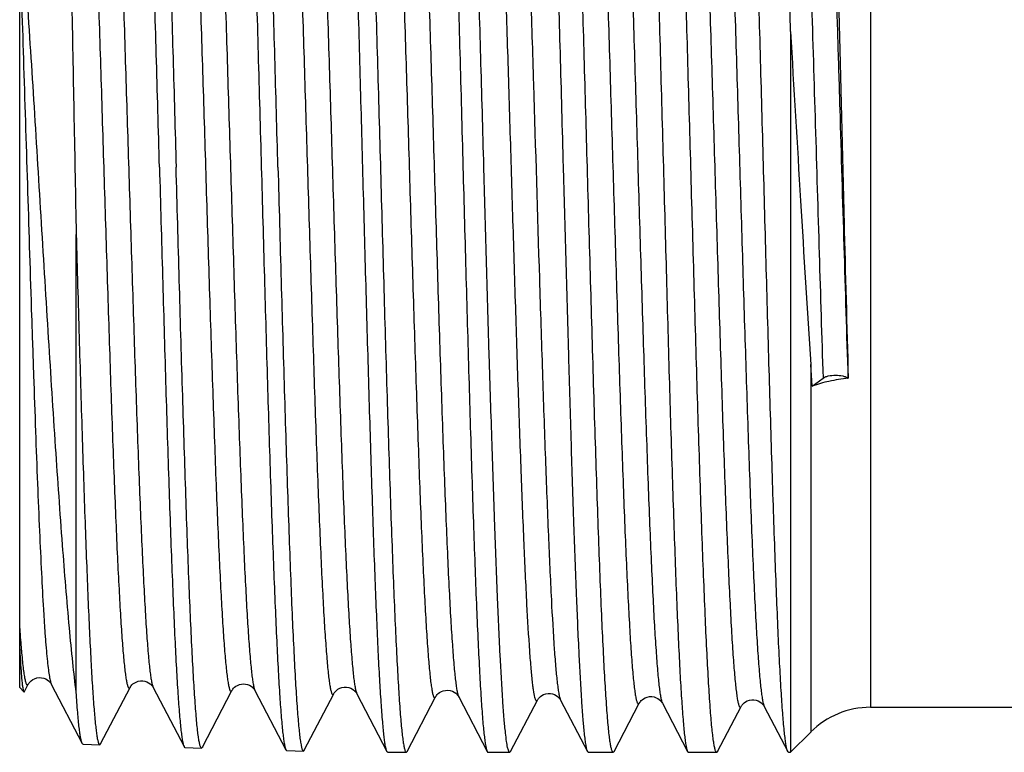
# Model space of a CAD drawing. Units: millimetres. Extents: x 0 to 420, y 0 to 297.
# Drawn here: x 124 to 141, y 146 to 160 of the extents above; entities that cross this region are included whole.
import ezdxf

# ---------------------------------------------------------------- set-up
doc = ezdxf.new("R2010")
doc.units = ezdxf.units.MM
doc.header["$LTSCALE"] = 23.1
doc.layers.get('0').update_dxf_attribs({"linetype": 'CONTINUOUS'})

msp = doc.modelspace()

# ---------------------------------------------------------------- linework, layer by layer
at = {"color": 9, "linetype": 'Continuous'}
for p, q in [((138.898, 166.492), (138.898, 147.292)), ((137.837, 153.387), (137.837, 146.852)), ((123.805, 148.321), (123.807, 148.303))]:
    msp.add_line(p, q, dxfattribs=at)
at = {"color": 7, "linetype": 'Continuous'}
for p, q in [((123.777, 147.642), (123.777, 166.141)), ((137.477, 159.304), (137.477, 146.492)), ((124.781, 147.557), (124.781, 155.695)), ((137.863, 152.999), (137.837, 153.387)), ((137.863, 152.999), (138.055, 153.143)), ((138.498, 153.143), (138.503, 153.14)), ((123.777, 147.642), (123.851, 147.567)), ((123.862, 147.573), (123.93, 147.702)), ((124.339, 147.702), (124.888, 146.649)), ((125.215, 146.64), (125.74, 147.646)), ((126.149, 147.646), (126.698, 146.592)), ((127.025, 146.583), (127.55, 147.59)), ((127.959, 147.59), (128.508, 146.536)), ((128.835, 146.527), (129.36, 147.533)), ((129.769, 147.533), (130.305, 146.506)), ((130.664, 146.507), (131.17, 147.477)), ((131.579, 147.477), (132.086, 146.506)), ((132.503, 146.507), (132.98, 147.421)), ((133.389, 147.421), (133.866, 146.506)), ((134.342, 146.507), (134.789, 147.364)), ((135.2, 147.364), (135.647, 146.506)), ((136.182, 146.507), (136.599, 147.308)), ((137.01, 147.308), (137.428, 146.506)), ((138.898, 147.292), (144.997, 147.292)), ((137.477, 146.492), (137.837, 146.852)), ((124.904, 146.634), (125.199, 146.625)), ((125.199, 146.625), (125.215, 146.64)), ((126.714, 146.578), (127.009, 146.568)), ((128.524, 146.521), (128.819, 146.512)), ((130.32, 146.492), (130.648, 146.492)), ((132.101, 146.492), (132.487, 146.492)), ((132.503, 146.507), (132.487, 146.492)), ((133.866, 146.506), (133.881, 146.492)), ((133.881, 146.492), (134.327, 146.492)), ((135.662, 146.492), (136.166, 146.492)), ((137.443, 146.492), (137.477, 146.492))]:
    msp.add_line(p, q, dxfattribs=at)
for points in [[(123.93, 147.702), (123.933, 147.708), (123.939, 147.717), (123.947, 147.729), (123.961, 147.744), (123.981, 147.763), (124.008, 147.783), (124.04, 147.8), (124.079, 147.813), (124.122, 147.82), (124.164, 147.818), (124.203, 147.81), (124.239, 147.795), (124.268, 147.778), (124.29, 147.761), (124.307, 147.745), (124.32, 147.731), (124.329, 147.719), (124.335, 147.71), (124.339, 147.702)], [(125.74, 147.646), (125.744, 147.652), (125.749, 147.661), (125.758, 147.673), (125.771, 147.689), (125.789, 147.706), (125.813, 147.723), (125.844, 147.741), (125.882, 147.755), (125.922, 147.763), (125.963, 147.763), (126.003, 147.756), (126.039, 147.744), (126.069, 147.728), (126.094, 147.711), (126.113, 147.694), (126.126, 147.679), (126.136, 147.668), (126.142, 147.658), (126.147, 147.65), (126.149, 147.646)], [(127.55, 147.59), (127.552, 147.594), (127.558, 147.603), (127.566, 147.615), (127.579, 147.63), (127.597, 147.647), (127.619, 147.665), (127.647, 147.681), (127.681, 147.696), (127.717, 147.705), (127.754, 147.708), (127.792, 147.705), (127.827, 147.696), (127.86, 147.683), (127.889, 147.665), (127.912, 147.648), (127.929, 147.632), (127.941, 147.618), (127.95, 147.605), (127.956, 147.596), (127.959, 147.59)], [(129.36, 147.533), (129.362, 147.538), (129.368, 147.547), (129.377, 147.56), (129.39, 147.575), (129.407, 147.592), (129.433, 147.611), (129.465, 147.629), (129.501, 147.642), (129.541, 147.65), (129.584, 147.651), (129.624, 147.644), (129.66, 147.631), (129.693, 147.613), (129.718, 147.595), (129.736, 147.578), (129.749, 147.564), (129.758, 147.552), (129.764, 147.542), (129.768, 147.535), (129.769, 147.533)], [(131.17, 147.477), (131.172, 147.481), (131.178, 147.49), (131.186, 147.503), (131.198, 147.517), (131.215, 147.534), (131.24, 147.553), (131.271, 147.571), (131.306, 147.585), (131.346, 147.593), (131.389, 147.595), (131.43, 147.588), (131.467, 147.576), (131.5, 147.559), (131.526, 147.54), (131.545, 147.523), (131.558, 147.509), (131.568, 147.496), (131.574, 147.486), (131.578, 147.479), (131.579, 147.477)], [(132.98, 147.421), (132.984, 147.428), (132.99, 147.437), (132.999, 147.45), (133.013, 147.466), (133.032, 147.483), (133.057, 147.501), (133.089, 147.518), (133.128, 147.532), (133.168, 147.538), (133.209, 147.538), (133.248, 147.53), (133.283, 147.517), (133.312, 147.501), (133.337, 147.483), (133.355, 147.467), (133.368, 147.453), (133.377, 147.441), (133.383, 147.432), (133.387, 147.424), (133.39, 147.421)], [(134.789, 147.364), (134.791, 147.367), (134.796, 147.375), (134.802, 147.385), (134.812, 147.397), (134.825, 147.412), (134.843, 147.427), (134.865, 147.444), (134.896, 147.46), (134.932, 147.474), (134.971, 147.482), (135.012, 147.482), (135.053, 147.475), (135.09, 147.462), (135.12, 147.446), (135.145, 147.428), (135.164, 147.411), (135.177, 147.397), (135.186, 147.386), (135.192, 147.377), (135.197, 147.369), (135.2, 147.364)], [(136.599, 147.308), (136.604, 147.315), (136.609, 147.325), (136.619, 147.337), (136.633, 147.353), (136.652, 147.371), (136.677, 147.388), (136.709, 147.406), (136.747, 147.419), (136.788, 147.426), (136.828, 147.425), (136.868, 147.417), (136.903, 147.404), (136.932, 147.389), (136.956, 147.371), (136.975, 147.354), (136.988, 147.34), (136.997, 147.329), (137.003, 147.319), (137.008, 147.312), (137.01, 147.308)]]:
    msp.add_lwpolyline(points, dxfattribs=at)
at = {"color": 9, "linetype": 'Continuous'}
for centre, radius, start, end in [((150.83, 150.552), 27.117, 183.9313, 184.3677), ((142.91, 149.951), 19.174, 184.3804, 184.8786)]:
    msp.add_arc(centre, radius, start, end, dxfattribs=at)
at = {"color": 7, "linetype": 'Continuous'}
msp.add_arc((138.898, 145.792), 1.5, 90, 135, dxfattribs=at)
for points, knots in [([(126.261, 156.892), (126.242, 157.561), (126.206, 158.874), (126.159, 160.491), (126.12, 161.727), (126.092, 162.59), (126.064, 163.399), (126.036, 164.144), (126.008, 164.82), (125.98, 165.419), (125.953, 165.937), (125.928, 166.314), (125.909, 166.571), (125.895, 166.729), (125.881, 166.863), (125.867, 166.973), (125.855, 167.05), (125.845, 167.099), (125.838, 167.127), (125.831, 167.149), (125.823, 167.166), (125.815, 167.178), (125.809, 167.177)], [0, 0, 0, 0, 0.194887, 0.382252, 0.470859, 0.554929, 0.633653, 0.706279, 0.772104, 0.830498, 0.880902, 0.922834, 0.940496, 0.955899, 0.969011, 0.979802, 0.988256, 0.991606, 0.994375, 0.996569, 0.998203, 1, 1, 1, 1]), ([(126.12, 167.172), (126.126, 167.16), (126.136, 167.127), (126.15, 167.066), (126.163, 166.982), (126.176, 166.876), (126.189, 166.747), (126.209, 166.532), (126.232, 166.209), (126.259, 165.759), (126.286, 165.23), (126.313, 164.626), (126.34, 163.952), (126.367, 163.215), (126.404, 162.125), (126.45, 160.658), (126.503, 158.809), (126.539, 157.539), (126.557, 156.892)], [0, 0, 0, 0, 0.003899, 0.00995, 0.018182, 0.028597, 0.041179, 0.055902, 0.091652, 0.135537, 0.187171, 0.246094, 0.311778, 0.383637, 0.461025, 0.629577, 0.811395, 1, 1, 1, 1]), ([(127.619, 167.234), (127.625, 167.234), (127.634, 167.222), (127.641, 167.205), (127.648, 167.183), (127.655, 167.155), (127.665, 167.106), (127.677, 167.029), (127.691, 166.918), (127.705, 166.783), (127.719, 166.624), (127.738, 166.365), (127.763, 165.986), (127.79, 165.466), (127.818, 164.864), (127.846, 164.184), (127.874, 163.434), (127.902, 162.622), (127.93, 161.754), (127.969, 160.511), (128.016, 158.885), (128.052, 157.565), (128.071, 156.892)], [0, 0, 0, 0, 0.001792, 0.003424, 0.005616, 0.008384, 0.011734, 0.020187, 0.030978, 0.044089, 0.059491, 0.077153, 0.119085, 0.169488, 0.227881, 0.293707, 0.366332, 0.445057, 0.529127, 0.617736, 0.805109, 1, 1, 1, 1]), ([(128.367, 156.892), (128.349, 157.542), (128.313, 158.82), (128.26, 160.679), (128.214, 162.154), (128.177, 163.25), (128.15, 163.992), (128.123, 164.669), (128.096, 165.276), (128.069, 165.809), (128.042, 166.261), (128.019, 166.585), (127.999, 166.802), (127.986, 166.931), (127.973, 167.038), (127.959, 167.122), (127.946, 167.183), (127.936, 167.216), (127.93, 167.228)], [0, 0, 0, 0, 0.188637, 0.370485, 0.53906, 0.616455, 0.688319, 0.754006, 0.812928, 0.864558, 0.908432, 0.944168, 0.958882, 0.971454, 0.981858, 0.990078, 0.996115, 1, 1, 1, 1]), ([(129.746, 167.272), (129.753, 167.258), (129.763, 167.222), (129.777, 167.155), (129.79, 167.064), (129.804, 166.95), (129.818, 166.812), (129.838, 166.584), (129.862, 166.242), (129.889, 165.769), (129.917, 165.213), (129.945, 164.58), (129.973, 163.876), (130.001, 163.107), (130.039, 161.974), (130.086, 160.454), (130.142, 158.545), (130.197, 156.575), (130.252, 154.616), (130.299, 153.025), (130.337, 151.811), (130.365, 150.966), (130.393, 150.176), (130.421, 149.448), (130.449, 148.789), (130.477, 148.205), (130.505, 147.701), (130.529, 147.334), (130.548, 147.084), (130.562, 146.93), (130.576, 146.799), (130.59, 146.691), (130.604, 146.607), (130.615, 146.552), (130.626, 146.52), (130.633, 146.503), (130.642, 146.492), (130.648, 146.492)], [0, 0, 0, 0, 0.002168, 0.005449, 0.009852, 0.015378, 0.022017, 0.029754, 0.048459, 0.071325, 0.098145, 0.128673, 0.162626, 0.199692, 0.239529, 0.326021, 0.418909, 0.514766, 0.610054, 0.701255, 0.744263, 0.785006, 0.823107, 0.858214, 0.890005, 0.918185, 0.942496, 0.962715, 0.971232, 0.97866, 0.984986, 0.990195, 0.994282, 0.997246, 0.998312, 0.99911, 1, 1, 1, 1]), ([(131.21, 167.292), (131.216, 167.292), (131.225, 167.279), (131.232, 167.262), (131.242, 167.228), (131.254, 167.171), (131.267, 167.084), (131.281, 166.972), (131.295, 166.836), (131.308, 166.676), (131.328, 166.416), (131.352, 166.034), (131.379, 165.511), (131.407, 164.905), (131.434, 164.222), (131.462, 163.468), (131.489, 162.651), (131.517, 161.778), (131.555, 160.529), (131.601, 158.895), (131.637, 157.568), (131.655, 156.892)], [0, 0, 0, 0, 0.001796, 0.003439, 0.005645, 0.01179, 0.02027, 0.031086, 0.04422, 0.059644, 0.077324, 0.119287, 0.169712, 0.228117, 0.293947, 0.366568, 0.445282, 0.529334, 0.617916, 0.805211, 1, 1, 1, 1]), ([(132.027, 156.892), (132.009, 157.545), (131.973, 158.828), (131.918, 160.696), (131.872, 162.177), (131.834, 163.278), (131.807, 164.023), (131.779, 164.703), (131.752, 165.314), (131.724, 165.848), (131.697, 166.303), (131.673, 166.629), (131.654, 166.847), (131.64, 166.977), (131.627, 167.085), (131.613, 167.169), (131.6, 167.231), (131.59, 167.264), (131.583, 167.276)], [0, 0, 0, 0, 0.188556, 0.370349, 0.538886, 0.616269, 0.688126, 0.75381, 0.812735, 0.864375, 0.908268, 0.94403, 0.958761, 0.971353, 0.981777, 0.990021, 0.996086, 1, 1, 1, 1]), ([(132.991, 167.292), (132.997, 167.292), (133.006, 167.279), (133.013, 167.262), (133.023, 167.228), (133.035, 167.171), (133.048, 167.084), (133.062, 166.972), (133.075, 166.836), (133.089, 166.676), (133.109, 166.416), (133.132, 166.034), (133.16, 165.511), (133.187, 164.905), (133.215, 164.222), (133.242, 163.468), (133.27, 162.651), (133.298, 161.778), (133.335, 160.529), (133.381, 158.895), (133.418, 157.568), (133.436, 156.892)], [0, 0, 0, 0, 0.001796, 0.003439, 0.005645, 0.011789, 0.020269, 0.031084, 0.044218, 0.059641, 0.077321, 0.119283, 0.169707, 0.228112, 0.293941, 0.366561, 0.445274, 0.529325, 0.617909, 0.805209, 1, 1, 1, 1]), ([(133.867, 156.892), (133.848, 157.545), (133.812, 158.828), (133.758, 160.695), (133.711, 162.177), (133.673, 163.278), (133.646, 164.023), (133.618, 164.703), (133.591, 165.314), (133.564, 165.848), (133.536, 166.303), (133.513, 166.629), (133.493, 166.847), (133.479, 166.977), (133.466, 167.085), (133.453, 167.169), (133.439, 167.231), (133.429, 167.264), (133.423, 167.276)], [0, 0, 0, 0, 0.188553, 0.370341, 0.538878, 0.616262, 0.68812, 0.753806, 0.812733, 0.864374, 0.908268, 0.94403, 0.958761, 0.971352, 0.981777, 0.990021, 0.996086, 1, 1, 1, 1]), ([(134.772, 167.292), (134.778, 167.292), (134.786, 167.279), (134.793, 167.262), (134.804, 167.228), (134.815, 167.171), (134.829, 167.084), (134.842, 166.972), (134.856, 166.836), (134.87, 166.676), (134.889, 166.416), (134.913, 166.034), (134.941, 165.511), (134.968, 164.905), (134.996, 164.222), (135.023, 163.468), (135.051, 162.651), (135.078, 161.778), (135.116, 160.529), (135.162, 158.895), (135.198, 157.568), (135.217, 156.892)], [0, 0, 0, 0, 0.001796, 0.003439, 0.005645, 0.011789, 0.020269, 0.031084, 0.044218, 0.059641, 0.077322, 0.119283, 0.169709, 0.228115, 0.293947, 0.366569, 0.445282, 0.529334, 0.617917, 0.805212, 1, 1, 1, 1]), ([(135.706, 156.892), (135.688, 157.545), (135.651, 158.828), (135.597, 160.695), (135.551, 162.177), (135.513, 163.278), (135.485, 164.023), (135.458, 164.703), (135.43, 165.314), (135.403, 165.848), (135.376, 166.303), (135.352, 166.629), (135.332, 166.847), (135.319, 166.977), (135.305, 167.085), (135.292, 167.169), (135.279, 167.231), (135.268, 167.264), (135.262, 167.276)], [0, 0, 0, 0, 0.188554, 0.370342, 0.538879, 0.616263, 0.68812, 0.753805, 0.81273, 0.864371, 0.908265, 0.944028, 0.95876, 0.971351, 0.981777, 0.990021, 0.996085, 1, 1, 1, 1]), ([(137.42, 146.526), (137.414, 146.543), (137.404, 146.585), (137.391, 146.661), (137.378, 146.76), (137.358, 146.938), (137.335, 147.217), (137.309, 147.618), (137.282, 148.103), (137.255, 148.669), (137.229, 149.309), (137.202, 150.019), (137.175, 150.792), (137.138, 151.927), (137.093, 153.446), (137.039, 155.349), (136.986, 157.308), (136.933, 159.252), (136.888, 160.83), (136.851, 162.032), (136.824, 162.869), (136.797, 163.65), (136.77, 164.37), (136.744, 165.022), (136.717, 165.599), (136.69, 166.097), (136.667, 166.46), (136.648, 166.707), (136.635, 166.859), (136.621, 166.988), (136.608, 167.094), (136.595, 167.177), (136.584, 167.231), (136.573, 167.263), (136.567, 167.28), (136.558, 167.292), (136.552, 167.292)], [0, 0, 0, 0, 0.002589, 0.006286, 0.011096, 0.017012, 0.032115, 0.05147, 0.074905, 0.102209, 0.133135, 0.1674, 0.204692, 0.244672, 0.331211, 0.423866, 0.519259, 0.613913, 0.704378, 0.747, 0.787357, 0.825081, 0.859827, 0.89128, 0.919152, 0.943191, 0.963179, 0.971597, 0.978939, 0.985189, 0.990336, 0.994372, 0.997298, 0.998349, 0.999133, 1, 1, 1, 1]), ([(137.477, 159.304), (137.461, 159.832), (137.431, 160.854), (137.385, 162.323), (137.346, 163.466), (137.313, 164.302), (137.29, 164.86), (137.267, 165.367), (137.244, 165.819), (137.22, 166.214), (137.197, 166.55), (137.175, 166.823), (137.155, 167.011), (137.138, 167.129), (137.126, 167.193), (137.115, 167.241), (137.106, 167.267), (137.101, 167.276)], [0, 0, 0, 0, 0.198456, 0.384068, 0.552097, 0.628151, 0.698235, 0.761905, 0.81875, 0.868412, 0.910572, 0.944974, 0.971407, 0.981593, 0.989744, 0.995867, 1, 1, 1, 1]), ([(130.305, 146.506), (130.299, 146.517), (130.29, 146.548), (130.277, 146.604), (130.265, 146.682), (130.252, 146.781), (130.24, 146.9), (130.222, 147.1), (130.2, 147.4), (130.174, 147.817), (130.149, 148.309), (130.124, 148.871), (130.098, 149.5), (130.073, 150.188), (130.038, 151.212), (129.995, 152.596), (129.944, 154.352), (129.894, 156.19), (129.843, 158.052), (129.793, 159.876), (129.742, 161.602), (129.692, 163.173), (129.642, 164.539), (129.599, 165.527), (129.562, 166.182), (129.537, 166.561), (129.512, 166.861), (129.493, 167.034), (129.483, 167.107)], [0, 0, 0, 0, 0.001821, 0.004633, 0.008451, 0.013276, 0.019101, 0.025917, 0.042468, 0.062799, 0.086746, 0.114115, 0.144684, 0.1782, 0.214391, 0.293588, 0.379684, 0.469859, 0.56116, 0.650598, 0.735243, 0.812324, 0.879318, 0.934037, 0.956218, 0.974698, 0.98933, 1, 1, 1, 1]), ([(124.467, 166.816), (124.469, 166.811), (124.472, 166.801), (124.48, 166.77), (124.488, 166.716), (124.498, 166.63), (124.507, 166.519), (124.517, 166.382), (124.527, 166.22), (124.537, 166.032), (124.551, 165.734), (124.567, 165.304), (124.587, 164.722), (124.606, 164.056), (124.626, 163.315), (124.645, 162.505), (124.665, 161.635), (124.684, 160.715), (124.71, 159.415), (124.742, 157.737), (124.768, 156.381), (124.781, 155.695)], [0, 0, 0, 0, 0.001242, 0.003054, 0.008426, 0.016144, 0.026194, 0.038551, 0.053185, 0.070055, 0.089113, 0.133589, 0.186131, 0.246173, 0.313077, 0.386135, 0.464576, 0.547585, 0.634298, 0.815227, 1, 1, 1, 1]), ([(138.052, 166.753), (138.055, 166.751), (138.059, 166.745), (138.063, 166.733), (138.068, 166.714), (138.076, 166.679), (138.085, 166.62), (138.095, 166.532), (138.105, 166.422), (138.115, 166.289), (138.126, 166.134), (138.136, 165.957), (138.147, 165.758), (138.161, 165.452), (138.18, 165.019), (138.201, 164.444), (138.223, 163.796), (138.245, 163.084), (138.267, 162.312), (138.29, 161.489), (138.32, 160.312), (138.359, 158.775), (138.389, 157.527), (138.405, 156.892)], [0, 0, 0, 0, 0.000826, 0.002162, 0.004054, 0.006515, 0.013165, 0.022117, 0.033364, 0.046886, 0.062652, 0.08063, 0.10078, 0.123055, 0.173772, 0.232312, 0.29813, 0.370601, 0.449041, 0.532704, 0.620794, 0.806823, 1, 1, 1, 1]), ([(124.781, 147.557), (124.759, 147.733), (124.716, 148.115), (124.632, 148.987), (124.529, 150.264), (124.41, 151.98), (124.288, 153.888), (124.165, 155.904), (124.04, 157.937), (123.914, 159.891), (123.824, 161.156), (123.777, 161.759)], [0, 0, 0, 0, 0.037359, 0.080878, 0.184633, 0.307178, 0.443421, 0.587451, 0.73277, 0.872557, 1, 1, 1, 1]), ([(137.477, 159.304), (137.536, 158.301), (137.652, 156.328), (137.773, 154.356), (137.837, 153.387)], [0, 0, 0, 0, 0.508933, 1, 1, 1, 1]), ([(126.261, 156.892), (126.279, 156.244), (126.315, 154.971), (126.368, 153.118), (126.414, 151.648), (126.451, 150.556), (126.479, 149.818), (126.506, 149.143), (126.533, 148.537), (126.56, 148.007), (126.586, 147.557), (126.61, 147.233), (126.629, 147.018), (126.642, 146.889), (126.656, 146.782), (126.669, 146.698), (126.682, 146.637), (126.692, 146.604), (126.698, 146.592)], [0, 0, 0, 0, 0.188591, 0.370432, 0.539014, 0.616413, 0.68828, 0.753968, 0.81289, 0.864519, 0.908396, 0.944135, 0.958852, 0.971428, 0.981836, 0.990062, 0.996107, 1, 1, 1, 1]), ([(127.009, 146.568), (127.003, 146.569), (126.995, 146.581), (126.987, 146.599), (126.977, 146.632), (126.965, 146.689), (126.951, 146.776), (126.937, 146.888), (126.924, 147.023), (126.91, 147.182), (126.89, 147.44), (126.866, 147.819), (126.838, 148.339), (126.81, 148.94), (126.782, 149.618), (126.754, 150.367), (126.726, 151.177), (126.698, 152.043), (126.659, 153.283), (126.612, 154.905), (126.576, 156.221), (126.557, 156.892)], [0, 0, 0, 0, 0.001847, 0.003514, 0.005741, 0.011925, 0.020441, 0.031287, 0.044449, 0.059896, 0.077596, 0.119589, 0.170032, 0.228444, 0.294271, 0.36688, 0.445572, 0.529595, 0.618139, 0.805338, 1, 1, 1, 1]), ([(128.071, 156.892), (128.089, 156.24), (128.125, 154.96), (128.178, 153.097), (128.224, 151.619), (128.261, 150.521), (128.289, 149.778), (128.316, 149.099), (128.343, 148.491), (128.37, 147.958), (128.396, 147.505), (128.42, 147.18), (128.439, 146.963), (128.453, 146.833), (128.466, 146.727), (128.479, 146.642), (128.492, 146.581), (128.502, 146.548), (128.508, 146.536)], [0, 0, 0, 0, 0.188625, 0.370493, 0.539095, 0.616502, 0.688375, 0.754065, 0.812985, 0.864609, 0.908477, 0.944202, 0.958911, 0.971478, 0.981875, 0.99009, 0.996122, 1, 1, 1, 1]), ([(128.367, 156.892), (128.386, 156.217), (128.422, 154.894), (128.469, 153.264), (128.508, 152.017), (128.536, 151.146), (128.564, 150.331), (128.592, 149.579), (128.62, 148.897), (128.648, 148.292), (128.676, 147.77), (128.7, 147.389), (128.72, 147.129), (128.734, 146.969), (128.747, 146.833), (128.761, 146.721), (128.775, 146.633), (128.787, 146.576), (128.797, 146.542), (128.805, 146.525), (128.813, 146.512), (128.819, 146.512)], [0, 0, 0, 0, 0.194666, 0.381869, 0.470415, 0.554439, 0.633133, 0.705743, 0.771571, 0.829984, 0.880426, 0.922418, 0.940118, 0.955565, 0.968726, 0.979571, 0.988085, 0.994267, 0.996494, 0.998159, 1, 1, 1, 1]), ([(131.655, 156.892), (131.673, 156.238), (131.708, 154.953), (131.761, 153.084), (131.806, 151.6), (131.843, 150.499), (131.869, 149.754), (131.896, 149.073), (131.923, 148.463), (131.949, 147.929), (131.975, 147.475), (131.998, 147.149), (132.017, 146.932), (132.031, 146.802), (132.044, 146.695), (132.057, 146.611), (132.07, 146.55), (132.08, 146.518), (132.086, 146.506)], [0, 0, 0, 0, 0.188757, 0.370731, 0.539406, 0.616834, 0.688719, 0.75441, 0.813321, 0.864925, 0.908758, 0.944436, 0.959116, 0.97165, 0.982011, 0.990184, 0.996171, 1, 1, 1, 1]), ([(132.412, 146.834), (132.403, 146.918), (132.385, 147.107), (132.351, 147.571), (132.31, 148.303), (132.264, 149.35), (132.217, 150.599), (132.17, 152.018), (132.105, 154.134), (132.059, 155.774), (132.027, 156.892)], [0, 0, 0, 0, 0.025045, 0.056635, 0.138554, 0.243595, 0.368948, 0.51125, 0.666684, 1, 1, 1, 1]), ([(133.436, 156.892), (133.467, 155.774), (133.511, 154.134), (133.574, 152.018), (133.619, 150.599), (133.665, 149.35), (133.71, 148.303), (133.749, 147.571), (133.782, 147.107), (133.799, 146.918), (133.808, 146.834)], [0, 0, 0, 0, 0.333325, 0.488763, 0.631067, 0.756421, 0.86146, 0.943375, 0.974961, 1, 1, 1, 1]), ([(134.327, 146.492), (134.32, 146.492), (134.311, 146.504), (134.304, 146.521), (134.293, 146.555), (134.281, 146.612), (134.267, 146.699), (134.253, 146.811), (134.239, 146.947), (134.225, 147.107), (134.205, 147.367), (134.18, 147.749), (134.152, 148.272), (134.124, 148.878), (134.095, 149.561), (134.067, 150.315), (134.038, 151.132), (134.01, 152.005), (133.971, 153.254), (133.923, 154.889), (133.886, 156.215), (133.867, 156.892)], [0, 0, 0, 0, 0.001829, 0.003481, 0.005693, 0.011846, 0.020332, 0.031151, 0.044289, 0.059714, 0.077395, 0.119358, 0.169783, 0.228186, 0.294013, 0.366629, 0.445335, 0.52938, 0.617953, 0.805231, 1, 1, 1, 1]), ([(135.217, 156.892), (135.235, 156.238), (135.27, 154.953), (135.322, 153.084), (135.367, 151.601), (135.404, 150.499), (135.431, 149.754), (135.457, 149.073), (135.484, 148.463), (135.51, 147.929), (135.537, 147.475), (135.56, 147.149), (135.579, 146.932), (135.592, 146.802), (135.605, 146.695), (135.618, 146.611), (135.631, 146.55), (135.641, 146.518), (135.647, 146.506)], [0, 0, 0, 0, 0.188757, 0.370725, 0.539398, 0.616826, 0.688711, 0.754404, 0.813317, 0.864923, 0.908757, 0.944436, 0.959116, 0.97165, 0.982011, 0.990184, 0.996171, 1, 1, 1, 1]), ([(136.166, 146.492), (136.159, 146.492), (136.151, 146.504), (136.143, 146.521), (136.133, 146.555), (136.121, 146.612), (136.107, 146.699), (136.093, 146.811), (136.078, 146.947), (136.064, 147.107), (136.044, 147.367), (136.02, 147.749), (135.991, 148.272), (135.963, 148.878), (135.935, 149.561), (135.906, 150.315), (135.877, 151.132), (135.849, 152.005), (135.81, 153.254), (135.762, 154.889), (135.725, 156.215), (135.706, 156.892)], [0, 0, 0, 0, 0.001829, 0.003481, 0.005693, 0.011846, 0.020332, 0.031151, 0.044288, 0.059714, 0.077395, 0.119357, 0.169779, 0.228181, 0.294007, 0.366622, 0.445328, 0.529373, 0.617949, 0.805231, 1, 1, 1, 1]), ([(138.405, 156.892), (138.413, 156.571), (138.444, 155.32), (138.477, 154.069), (138.503, 153.14)], [0, 0, 0, 0, 0.256597, 1, 1, 1, 1]), ([(124.781, 155.695), (124.798, 155.088), (124.832, 153.906), (124.875, 152.455), (124.911, 151.359), (124.937, 150.6), (124.963, 149.893), (124.989, 149.244), (125.015, 148.658), (125.041, 148.14), (125.066, 147.694), (125.092, 147.324), (125.114, 147.064), (125.133, 146.897), (125.146, 146.802), (125.158, 146.728), (125.169, 146.679), (125.179, 146.65), (125.186, 146.635), (125.194, 146.625), (125.199, 146.625)], [0, 0, 0, 0, 0.200538, 0.390153, 0.478905, 0.562627, 0.64063, 0.712276, 0.776972, 0.834191, 0.883463, 0.92439, 0.956645, 0.969442, 0.979988, 0.988273, 0.9943, 0.996479, 0.998121, 1, 1, 1, 1]), ([(138.503, 153.14), (138.388, 153.127), (138.171, 153.094), (137.96, 153.035), (137.863, 152.999)], [0, 0, 0, 0, 0.528348, 1, 1, 1, 1]), ([(138.055, 153.143), (138.067, 153.152), (138.097, 153.167), (138.171, 153.189), (138.277, 153.199), (138.382, 153.189), (138.456, 153.167), (138.486, 153.152), (138.498, 153.143)], [0, 0, 0, 0, 0.097592, 0.21816, 0.5, 0.78184, 0.902408, 1, 1, 1, 1]), ([(123.777, 148.319), (123.78, 148.264), (123.785, 148.16), (123.795, 148.013), (123.804, 147.887), (123.813, 147.782), (123.822, 147.698), (123.831, 147.636), (123.838, 147.596), (123.845, 147.576), (123.849, 147.57), (123.851, 147.567)], [0, 0, 0, 0, 0.220168, 0.413833, 0.580494, 0.719687, 0.831177, 0.914874, 0.970827, 0.988605, 1, 1, 1, 1]), ([(123.851, 147.567), (123.852, 147.567), (123.854, 147.565), (123.857, 147.566), (123.86, 147.569), (123.862, 147.571), (123.862, 147.573)], [0, 0, 0, 0, 0.222508, 0.411012, 0.653849, 1, 1, 1, 1]), ([(124.888, 146.649), (124.882, 146.66), (124.872, 146.693), (124.859, 146.752), (124.846, 146.834), (124.833, 146.937), (124.82, 147.062), (124.801, 147.271), (124.789, 147.439), (124.781, 147.557)], [0, 0, 0, 0, 0.042904, 0.109147, 0.1991, 0.312751, 0.449985, 0.610563, 1, 1, 1, 1]), ([(132.487, 146.492), (132.484, 146.492), (132.475, 146.499), (132.461, 146.528), (132.445, 146.591), (132.428, 146.698), (132.417, 146.784), (132.412, 146.834)], [0, 0, 0, 0, 0.030452, 0.082915, 0.271634, 0.577341, 1, 1, 1, 1]), ([(133.808, 146.834), (133.813, 146.794), (133.821, 146.721), (133.835, 146.625), (133.849, 146.556), (133.86, 146.519), (133.866, 146.506)], [0, 0, 0, 0, 0.368635, 0.658248, 0.868442, 1, 1, 1, 1]), ([(124.904, 146.634), (124.902, 146.634), (124.895, 146.636), (124.891, 146.644), (124.888, 146.649)], [0, 0, 0, 0, 0.180122, 1, 1, 1, 1]), ([(126.698, 146.592), (126.7, 146.59), (126.703, 146.584), (126.709, 146.578), (126.714, 146.578)], [0, 0, 0, 0, 0.344108, 1, 1, 1, 1]), ([(127.025, 146.583), (127.024, 146.581), (127.02, 146.575), (127.014, 146.568), (127.009, 146.568)], [0, 0, 0, 0, 0.347529, 1, 1, 1, 1]), ([(128.508, 146.536), (128.51, 146.534), (128.513, 146.528), (128.519, 146.522), (128.524, 146.521)], [0, 0, 0, 0, 0.344069, 1, 1, 1, 1]), ([(128.819, 146.512), (128.821, 146.512), (128.825, 146.513), (128.83, 146.518), (128.833, 146.524), (128.835, 146.527)], [0, 0, 0, 0, 0.17833, 0.516911, 1, 1, 1, 1]), ([(130.32, 146.492), (130.319, 146.492), (130.311, 146.494), (130.308, 146.501), (130.305, 146.506)], [0, 0, 0, 0, 0.180065, 1, 1, 1, 1]), ([(130.648, 146.492), (130.649, 146.492), (130.657, 146.494), (130.661, 146.501), (130.664, 146.507)], [0, 0, 0, 0, 0.18007, 1, 1, 1, 1]), ([(132.086, 146.506), (132.087, 146.504), (132.09, 146.498), (132.096, 146.492), (132.101, 146.492)], [0, 0, 0, 0, 0.345807, 1, 1, 1, 1]), ([(134.342, 146.507), (134.341, 146.504), (134.338, 146.498), (134.331, 146.492), (134.327, 146.492)], [0, 0, 0, 0, 0.345798, 1, 1, 1, 1]), ([(135.647, 146.506), (135.648, 146.504), (135.652, 146.498), (135.657, 146.492), (135.662, 146.492)], [0, 0, 0, 0, 0.345808, 1, 1, 1, 1]), ([(136.182, 146.507), (136.18, 146.504), (136.177, 146.498), (136.171, 146.492), (136.166, 146.492)], [0, 0, 0, 0, 0.345802, 1, 1, 1, 1]), ([(137.428, 146.506), (137.427, 146.507), (137.424, 146.514), (137.421, 146.52), (137.42, 146.526)], [0, 0, 0, 0, 0.215703, 1, 1, 1, 1]), ([(137.434, 146.497), (137.433, 146.497), (137.431, 146.5), (137.429, 146.503), (137.428, 146.506)], [0, 0, 0, 0, 0.216808, 1, 1, 1, 1]), ([(137.443, 146.492), (137.442, 146.492), (137.439, 146.492), (137.436, 146.495), (137.434, 146.497)], [0, 0, 0, 0, 0.215853, 1, 1, 1, 1])]:
    msp.add_open_spline(points, degree=3, knots=knots, dxfattribs=at)
at = {"color": 9, "linetype": 'Continuous'}
for points, knots in [([(135.694, 166.447), (135.701, 166.435), (135.711, 166.401), (135.725, 166.34), (135.738, 166.255), (135.752, 166.148), (135.766, 166.018), (135.786, 165.802), (135.81, 165.479), (135.838, 165.029), (135.866, 164.501), (135.894, 163.899), (135.922, 163.23), (135.95, 162.499), (135.989, 161.424), (136.036, 159.984), (136.091, 158.18), (136.147, 156.327), (136.194, 154.783), (136.232, 153.577), (136.26, 152.714), (136.288, 151.891), (136.316, 151.116), (136.344, 150.397), (136.372, 149.74), (136.4, 149.152), (136.424, 148.708), (136.443, 148.391), (136.457, 148.183), (136.471, 147.997), (136.485, 147.832), (136.499, 147.688), (136.513, 147.567), (136.525, 147.479), (136.535, 147.421), (136.542, 147.386), (136.549, 147.356), (136.556, 147.332), (136.563, 147.314), (136.57, 147.301), (136.577, 147.293), (136.586, 147.291), (136.594, 147.298), (136.597, 147.304), (136.599, 147.308)], [0, 0, 0, 0, 0.002143, 0.005436, 0.009896, 0.015521, 0.022301, 0.030224, 0.049423, 0.07294, 0.10055, 0.131991, 0.16696, 0.20512, 0.246105, 0.334946, 0.430068, 0.527819, 0.624443, 0.671169, 0.716234, 0.759206, 0.799671, 0.837243, 0.87156, 0.902294, 0.929152, 0.941046, 0.951878, 0.961624, 0.970261, 0.977767, 0.984129, 0.989335, 0.991501, 0.993375, 0.99496, 0.996257, 0.997271, 0.998014, 0.998518, 0.998888, 0.999335, 1, 1, 1, 1]), ([(136.105, 166.447), (136.107, 166.451), (136.11, 166.457), (136.118, 166.464), (136.127, 166.462), (136.134, 166.454), (136.141, 166.441), (136.148, 166.423), (136.155, 166.399), (136.162, 166.369), (136.169, 166.334), (136.179, 166.275), (136.191, 166.188), (136.205, 166.066), (136.219, 165.922), (136.233, 165.756), (136.247, 165.569), (136.261, 165.361), (136.281, 165.043), (136.305, 164.598), (136.333, 164.009), (136.361, 163.351), (136.389, 162.631), (136.417, 161.855), (136.445, 161.031), (136.473, 160.168), (136.511, 158.961), (136.558, 157.417), (136.613, 155.563), (136.669, 153.761), (136.716, 152.322), (136.754, 151.248), (136.782, 150.518), (136.81, 149.85), (136.838, 149.25), (136.866, 148.723), (136.894, 148.274), (136.918, 147.951), (136.938, 147.736), (136.952, 147.606), (136.966, 147.5), (136.979, 147.415), (136.993, 147.354), (137.003, 147.32), (137.01, 147.308)], [0, 0, 0, 0, 0.000667, 0.001115, 0.001486, 0.001992, 0.002738, 0.003755, 0.005055, 0.006645, 0.008526, 0.010699, 0.015919, 0.022298, 0.029826, 0.038485, 0.048254, 0.059112, 0.071034, 0.097949, 0.128744, 0.163121, 0.20075, 0.24127, 0.28429, 0.329396, 0.376153, 0.47281, 0.570548, 0.665616, 0.754367, 0.795297, 0.833399, 0.868307, 0.899687, 0.92724, 0.950703, 0.969855, 0.977758, 0.984521, 0.990131, 0.994578, 0.997862, 1, 1, 1, 1]), ([(137.504, 166.503), (137.508, 166.497), (137.514, 166.48), (137.527, 166.435), (137.541, 166.358), (137.558, 166.24), (137.575, 166.088), (137.592, 165.904), (137.609, 165.687), (137.626, 165.439), (137.65, 165.048), (137.679, 164.489), (137.713, 163.738), (137.747, 162.889), (137.781, 161.955), (137.815, 160.949), (137.861, 159.504), (137.918, 157.632), (137.985, 155.38), (138.031, 153.879), (138.055, 153.143)], [0, 0, 0, 0, 0.001684, 0.003973, 0.010412, 0.019344, 0.030758, 0.044617, 0.060876, 0.079483, 0.100369, 0.148681, 0.20513, 0.268913, 0.339123, 0.41476, 0.494747, 0.663169, 0.834827, 1, 1, 1, 1]), ([(137.915, 166.503), (137.916, 166.506), (137.919, 166.511), (137.923, 166.516), (137.928, 166.519), (137.935, 166.52), (137.945, 166.511), (137.953, 166.494), (137.962, 166.467), (137.971, 166.432), (137.979, 166.386), (137.992, 166.307), (138.008, 166.185), (138.026, 166.01), (138.044, 165.798), (138.062, 165.551), (138.08, 165.269), (138.098, 164.953), (138.116, 164.605), (138.134, 164.226), (138.153, 163.817), (138.178, 163.219), (138.208, 162.41), (138.244, 161.377), (138.281, 160.271), (138.317, 159.111), (138.365, 157.511), (138.424, 155.517), (138.473, 153.924), (138.498, 153.143)], [0, 0, 0, 0, 0.000656, 0.001167, 0.001562, 0.001902, 0.002745, 0.004139, 0.00619, 0.008928, 0.012362, 0.016494, 0.026849, 0.03997, 0.055806, 0.074302, 0.095385, 0.11897, 0.144966, 0.173267, 0.203762, 0.236329, 0.307147, 0.38459, 0.467417, 0.554305, 0.643863, 0.825237, 1, 1, 1, 1]), ([(130.265, 166.278), (130.271, 166.266), (130.282, 166.233), (130.295, 166.171), (130.309, 166.088), (130.323, 165.982), (130.337, 165.854), (130.357, 165.641), (130.381, 165.323), (130.408, 164.88), (130.436, 164.361), (130.464, 163.769), (130.492, 163.111), (130.52, 162.393), (130.559, 161.336), (130.606, 159.92), (130.662, 158.148), (130.717, 156.327), (130.764, 154.811), (130.802, 153.626), (130.83, 152.779), (130.858, 151.971), (130.886, 151.211), (130.914, 150.505), (130.942, 149.86), (130.97, 149.283), (130.994, 148.847), (131.014, 148.536), (131.028, 148.333), (131.042, 148.15), (131.056, 147.988), (131.07, 147.847), (131.083, 147.729), (131.096, 147.643), (131.106, 147.586), (131.113, 147.552), (131.119, 147.523), (131.126, 147.499), (131.133, 147.481), (131.14, 147.469), (131.147, 147.461), (131.156, 147.46), (131.164, 147.467), (131.168, 147.473), (131.17, 147.477)], [0, 0, 0, 0, 0.002171, 0.005492, 0.009978, 0.015627, 0.022432, 0.03038, 0.049624, 0.073184, 0.100834, 0.13231, 0.167311, 0.205499, 0.246507, 0.33538, 0.430516, 0.52826, 0.62486, 0.671567, 0.716609, 0.759554, 0.79999, 0.837528, 0.871809, 0.902505, 0.929323, 0.941196, 0.952008, 0.961733, 0.970348, 0.977834, 0.984176, 0.98936, 0.991516, 0.993381, 0.994957, 0.996245, 0.997251, 0.997987, 0.998489, 0.998864, 0.999323, 1, 1, 1, 1]), ([(130.674, 166.278), (130.676, 166.282), (130.68, 166.288), (130.688, 166.295), (130.697, 166.294), (130.704, 166.286), (130.711, 166.274), (130.718, 166.256), (130.725, 166.232), (130.732, 166.203), (130.739, 166.169), (130.749, 166.112), (130.761, 166.026), (130.775, 165.907), (130.789, 165.766), (130.803, 165.604), (130.817, 165.421), (130.831, 165.217), (130.85, 164.905), (130.874, 164.468), (130.902, 163.89), (130.93, 163.245), (130.958, 162.538), (130.987, 161.776), (131.015, 160.968), (131.043, 160.12), (131.081, 158.934), (131.128, 157.417), (131.183, 155.597), (131.238, 153.825), (131.286, 152.411), (131.324, 151.355), (131.352, 150.638), (131.38, 149.981), (131.408, 149.39), (131.436, 148.872), (131.464, 148.43), (131.488, 148.112), (131.508, 147.9), (131.522, 147.772), (131.535, 147.667), (131.549, 147.583), (131.563, 147.522), (131.573, 147.489), (131.579, 147.477)], [0, 0, 0, 0, 0.000682, 0.001143, 0.001519, 0.002021, 0.002758, 0.003764, 0.005053, 0.006631, 0.008501, 0.010661, 0.015856, 0.02221, 0.029713, 0.038347, 0.048091, 0.058926, 0.070824, 0.097694, 0.128445, 0.162783, 0.200377, 0.240865, 0.283857, 0.32894, 0.375679, 0.472314, 0.570052, 0.66514, 0.753931, 0.794888, 0.833022, 0.867965, 0.899385, 0.926981, 0.95049, 0.969692, 0.977619, 0.984409, 0.990046, 0.99452, 0.997832, 1, 1, 1, 1]), ([(132.075, 166.334), (132.08, 166.324), (132.09, 166.295), (132.102, 166.243), (132.114, 166.173), (132.127, 166.084), (132.139, 165.978), (132.157, 165.801), (132.179, 165.537), (132.204, 165.169), (132.229, 164.738), (132.254, 164.245), (132.279, 163.694), (132.305, 163.09), (132.339, 162.194), (132.382, 160.978), (132.432, 159.434), (132.482, 157.81), (132.532, 156.157), (132.582, 154.527), (132.632, 152.97), (132.682, 151.534), (132.732, 150.265), (132.781, 149.201), (132.824, 148.458), (132.86, 147.991), (132.878, 147.802), (132.888, 147.719)], [0, 0, 0, 0, 0.001929, 0.004802, 0.008634, 0.013425, 0.019174, 0.025868, 0.042048, 0.061848, 0.085116, 0.111673, 0.141314, 0.173807, 0.208901, 0.285779, 0.369558, 0.457635, 0.547273, 0.63569, 0.72014, 0.798005, 0.866872, 0.92461, 0.96944, 0.986574, 1, 1, 1, 1]), ([(132.484, 166.334), (132.486, 166.338), (132.49, 166.344), (132.497, 166.35), (132.505, 166.351), (132.512, 166.345), (132.519, 166.334), (132.525, 166.319), (132.531, 166.299), (132.538, 166.274), (132.545, 166.245), (132.554, 166.195), (132.565, 166.121), (132.578, 166.017), (132.591, 165.894), (132.605, 165.752), (132.618, 165.591), (132.631, 165.412), (132.649, 165.137), (132.672, 164.751), (132.698, 164.239), (132.724, 163.664), (132.751, 163.032), (132.777, 162.348), (132.813, 161.349), (132.857, 160.017), (132.927, 157.775), (132.995, 155.506), (133.065, 153.286), (133.117, 151.766), (133.169, 150.417), (133.22, 149.287), (133.264, 148.499), (133.302, 148.005), (133.322, 147.806), (133.332, 147.719)], [0, 0, 0, 0, 0.000651, 0.001102, 0.001457, 0.001895, 0.002529, 0.003397, 0.004515, 0.005889, 0.007521, 0.009412, 0.013973, 0.019571, 0.026196, 0.033837, 0.042478, 0.052104, 0.062692, 0.08667, 0.114211, 0.145085, 0.179031, 0.215764, 0.254972, 0.339476, 0.429695, 0.615037, 0.703919, 0.786251, 0.859265, 0.920513, 0.967946, 0.985975, 1, 1, 1, 1]), ([(133.885, 166.391), (133.891, 166.379), (133.901, 166.345), (133.915, 166.283), (133.929, 166.199), (133.942, 166.092), (133.956, 165.964), (133.976, 165.748), (134.001, 165.427), (134.028, 164.979), (134.056, 164.454), (134.084, 163.856), (134.112, 163.19), (134.14, 162.464), (134.179, 161.395), (134.226, 159.963), (134.281, 158.169), (134.337, 156.327), (134.384, 154.792), (134.422, 153.593), (134.45, 152.736), (134.478, 151.918), (134.506, 151.148), (134.534, 150.433), (134.562, 149.781), (134.59, 149.196), (134.614, 148.755), (134.633, 148.44), (134.647, 148.233), (134.661, 148.048), (134.675, 147.884), (134.689, 147.741), (134.703, 147.621), (134.715, 147.534), (134.725, 147.476), (134.732, 147.441), (134.739, 147.412), (134.746, 147.388), (134.753, 147.37), (134.76, 147.357), (134.767, 147.349), (134.776, 147.348), (134.784, 147.354), (134.787, 147.36), (134.789, 147.364)], [0, 0, 0, 0, 0.002154, 0.005457, 0.009926, 0.01556, 0.022349, 0.03028, 0.049496, 0.073027, 0.10065, 0.132104, 0.167082, 0.205251, 0.246243, 0.335092, 0.430216, 0.527961, 0.624575, 0.671293, 0.71635, 0.759312, 0.799768, 0.837328, 0.871633, 0.902355, 0.9292, 0.941088, 0.951914, 0.961653, 0.970283, 0.977785, 0.98414, 0.98934, 0.991503, 0.993376, 0.994958, 0.996252, 0.997263, 0.998005, 0.998509, 0.998881, 0.999331, 1, 1, 1, 1]), ([(134.295, 166.391), (134.297, 166.395), (134.3, 166.401), (134.308, 166.407), (134.317, 166.406), (134.324, 166.398), (134.331, 166.385), (134.338, 166.367), (134.345, 166.343), (134.352, 166.314), (134.359, 166.279), (134.369, 166.22), (134.381, 166.134), (134.395, 166.013), (134.409, 165.87), (134.423, 165.705), (134.437, 165.52), (134.451, 165.313), (134.471, 164.997), (134.495, 164.555), (134.523, 163.969), (134.551, 163.315), (134.579, 162.599), (134.607, 161.829), (134.635, 161.01), (134.663, 160.152), (134.701, 158.952), (134.748, 157.417), (134.803, 155.574), (134.859, 153.782), (134.906, 152.351), (134.944, 151.283), (134.972, 150.558), (135, 149.894), (135.028, 149.296), (135.056, 148.772), (135.084, 148.326), (135.108, 148.005), (135.128, 147.79), (135.142, 147.662), (135.156, 147.555), (135.169, 147.471), (135.183, 147.41), (135.193, 147.376), (135.2, 147.364)], [0, 0, 0, 0, 0.000671, 0.001123, 0.001496, 0.002001, 0.002744, 0.003758, 0.005056, 0.006642, 0.008519, 0.010688, 0.015901, 0.022273, 0.029792, 0.038443, 0.048205, 0.059056, 0.07097, 0.097872, 0.128653, 0.163018, 0.200637, 0.241146, 0.284157, 0.329256, 0.376007, 0.472657, 0.570395, 0.665469, 0.754232, 0.795171, 0.833282, 0.868201, 0.899593, 0.927159, 0.950637, 0.969804, 0.977716, 0.984486, 0.990104, 0.994561, 0.997853, 1, 1, 1, 1]), ([(124.835, 166.109), (124.841, 166.097), (124.852, 166.064), (124.865, 166.003), (124.879, 165.921), (124.893, 165.816), (124.907, 165.691), (124.927, 165.481), (124.951, 165.167), (124.979, 164.732), (125.007, 164.221), (125.035, 163.639), (125.063, 162.992), (125.091, 162.286), (125.129, 161.247), (125.177, 159.856), (125.232, 158.115), (125.287, 156.326), (125.334, 154.837), (125.372, 153.674), (125.4, 152.843), (125.428, 152.05), (125.456, 151.304), (125.484, 150.611), (125.512, 149.979), (125.54, 149.413), (125.564, 148.985), (125.584, 148.681), (125.598, 148.481), (125.612, 148.302), (125.626, 148.144), (125.64, 148.006), (125.654, 147.89), (125.666, 147.807), (125.676, 147.751), (125.683, 147.717), (125.69, 147.689), (125.697, 147.666), (125.704, 147.649), (125.71, 147.637), (125.718, 147.63), (125.727, 147.629), (125.734, 147.636), (125.738, 147.642), (125.74, 147.646)], [0, 0, 0, 0, 0.0022, 0.005549, 0.010063, 0.01574, 0.022572, 0.030545, 0.04984, 0.073448, 0.101144, 0.132662, 0.167701, 0.205923, 0.246961, 0.335879, 0.431039, 0.528786, 0.625365, 0.672054, 0.717073, 0.759989, 0.800391, 0.837891, 0.87213, 0.90278, 0.92955, 0.941398, 0.952183, 0.961882, 0.97047, 0.977929, 0.984244, 0.989401, 0.991543, 0.993396, 0.994958, 0.996234, 0.997229, 0.997956, 0.998452, 0.998834, 0.999306, 1, 1, 1, 1]), ([(125.244, 166.109), (125.246, 166.113), (125.25, 166.119), (125.257, 166.126), (125.266, 166.125), (125.274, 166.118), (125.28, 166.106), (125.287, 166.089), (125.294, 166.066), (125.301, 166.038), (125.308, 166.004), (125.318, 165.948), (125.33, 165.864), (125.344, 165.748), (125.358, 165.61), (125.372, 165.451), (125.386, 165.272), (125.4, 165.072), (125.42, 164.766), (125.444, 164.338), (125.472, 163.771), (125.5, 163.138), (125.528, 162.444), (125.556, 161.697), (125.584, 160.903), (125.613, 160.07), (125.65, 158.907), (125.697, 157.417), (125.753, 155.629), (125.808, 153.889), (125.855, 152.499), (125.894, 151.462), (125.922, 150.757), (125.95, 150.111), (125.978, 149.53), (126.006, 149.02), (126.033, 148.585), (126.057, 148.273), (126.077, 148.063), (126.091, 147.938), (126.105, 147.834), (126.119, 147.751), (126.132, 147.691), (126.143, 147.658), (126.149, 147.646)], [0, 0, 0, 0, 0.000696, 0.001171, 0.001553, 0.002051, 0.002781, 0.003778, 0.005057, 0.006624, 0.008481, 0.01063, 0.015802, 0.022133, 0.029611, 0.038222, 0.047944, 0.058755, 0.07063, 0.097458, 0.128169, 0.162469, 0.200029, 0.240487, 0.283452, 0.328514, 0.375235, 0.47185, 0.569587, 0.664693, 0.753521, 0.794504, 0.832667, 0.867644, 0.899101, 0.926737, 0.95029, 0.969537, 0.97749, 0.984304, 0.989965, 0.994467, 0.997806, 1, 1, 1, 1]), ([(126.645, 166.165), (126.651, 166.153), (126.662, 166.12), (126.675, 166.059), (126.689, 165.976), (126.703, 165.872), (126.717, 165.745), (126.737, 165.534), (126.761, 165.219), (126.789, 164.781), (126.817, 164.267), (126.845, 163.682), (126.873, 163.031), (126.901, 162.321), (126.939, 161.276), (126.986, 159.877), (127.042, 158.126), (127.097, 156.326), (127.144, 154.828), (127.182, 153.658), (127.21, 152.821), (127.238, 152.023), (127.266, 151.272), (127.294, 150.575), (127.322, 149.939), (127.35, 149.369), (127.374, 148.939), (127.394, 148.632), (127.408, 148.432), (127.422, 148.251), (127.436, 148.092), (127.45, 147.953), (127.464, 147.836), (127.476, 147.752), (127.486, 147.696), (127.493, 147.662), (127.5, 147.634), (127.507, 147.611), (127.513, 147.593), (127.52, 147.581), (127.527, 147.574), (127.537, 147.573), (127.544, 147.58), (127.548, 147.586), (127.55, 147.59)], [0, 0, 0, 0, 0.002192, 0.005531, 0.010034, 0.015703, 0.022526, 0.03049, 0.04977, 0.073361, 0.101042, 0.132548, 0.167574, 0.205787, 0.246815, 0.33572, 0.430874, 0.528621, 0.625209, 0.671904, 0.71693, 0.759856, 0.800269, 0.837781, 0.872034, 0.902698, 0.929482, 0.941339, 0.952133, 0.961838, 0.970435, 0.977903, 0.984224, 0.98939, 0.991537, 0.993393, 0.99496, 0.996238, 0.997236, 0.997965, 0.998463, 0.998843, 0.999311, 1, 1, 1, 1]), ([(127.054, 166.165), (127.056, 166.169), (127.06, 166.175), (127.067, 166.182), (127.077, 166.182), (127.084, 166.174), (127.091, 166.162), (127.097, 166.144), (127.104, 166.121), (127.111, 166.093), (127.118, 166.059), (127.128, 166.003), (127.14, 165.918), (127.154, 165.801), (127.168, 165.662), (127.182, 165.502), (127.196, 165.321), (127.211, 165.12), (127.23, 164.813), (127.254, 164.381), (127.282, 163.811), (127.31, 163.173), (127.338, 162.475), (127.366, 161.723), (127.395, 160.924), (127.423, 160.087), (127.461, 158.916), (127.507, 157.417), (127.563, 155.618), (127.618, 153.867), (127.665, 152.47), (127.704, 151.426), (127.732, 150.717), (127.76, 150.067), (127.788, 149.483), (127.816, 148.97), (127.843, 148.534), (127.868, 148.219), (127.887, 148.009), (127.901, 147.883), (127.915, 147.778), (127.929, 147.695), (127.942, 147.635), (127.953, 147.602), (127.959, 147.59)], [0, 0, 0, 0, 0.000691, 0.001161, 0.001542, 0.002041, 0.002773, 0.003774, 0.005056, 0.006627, 0.008488, 0.010641, 0.015821, 0.02216, 0.029646, 0.038264, 0.047995, 0.058813, 0.070696, 0.097538, 0.128264, 0.162577, 0.200149, 0.240617, 0.283592, 0.328661, 0.375388, 0.472011, 0.569748, 0.664849, 0.753665, 0.794639, 0.832791, 0.867757, 0.899201, 0.926823, 0.950361, 0.969592, 0.977536, 0.984341, 0.989994, 0.994486, 0.997816, 1, 1, 1, 1]), ([(128.455, 166.222), (128.461, 166.21), (128.472, 166.176), (128.485, 166.115), (128.499, 166.032), (128.513, 165.927), (128.527, 165.8), (128.547, 165.588), (128.571, 165.271), (128.599, 164.831), (128.626, 164.314), (128.654, 163.726), (128.683, 163.071), (128.711, 162.357), (128.749, 161.306), (128.796, 159.899), (128.852, 158.137), (128.907, 156.327), (128.954, 154.82), (128.992, 153.642), (129.02, 152.8), (129.048, 151.998), (129.076, 151.242), (129.104, 150.54), (129.132, 149.9), (129.16, 149.327), (129.184, 148.893), (129.204, 148.585), (129.218, 148.382), (129.232, 148.201), (129.246, 148.04), (129.26, 147.9), (129.274, 147.782), (129.286, 147.698), (129.296, 147.641), (129.303, 147.607), (129.31, 147.578), (129.316, 147.555), (129.323, 147.537), (129.33, 147.525), (129.337, 147.517), (129.346, 147.517), (129.354, 147.523), (129.358, 147.529), (129.36, 147.533)], [0, 0, 0, 0, 0.002181, 0.00551, 0.010005, 0.015664, 0.022478, 0.030433, 0.049694, 0.073269, 0.100933, 0.132423, 0.167435, 0.205633, 0.246651, 0.335536, 0.430678, 0.528422, 0.625014, 0.671715, 0.716749, 0.759685, 0.80011, 0.837636, 0.871903, 0.902586, 0.929388, 0.941255, 0.952058, 0.961775, 0.970382, 0.97786, 0.984193, 0.98937, 0.991523, 0.993384, 0.994956, 0.99624, 0.997242, 0.997976, 0.998477, 0.998854, 0.999317, 1, 1, 1, 1]), ([(128.864, 166.222), (128.866, 166.226), (128.87, 166.232), (128.877, 166.239), (128.887, 166.238), (128.894, 166.23), (128.901, 166.218), (128.908, 166.2), (128.914, 166.177), (128.921, 166.148), (128.928, 166.114), (128.938, 166.057), (128.951, 165.972), (128.965, 165.854), (128.978, 165.714), (128.993, 165.553), (129.007, 165.371), (129.021, 165.168), (129.04, 164.859), (129.064, 164.425), (129.092, 163.85), (129.12, 163.209), (129.148, 162.506), (129.176, 161.75), (129.205, 160.946), (129.233, 160.103), (129.271, 158.925), (129.317, 157.417), (129.373, 155.607), (129.428, 153.846), (129.476, 152.44), (129.514, 151.391), (129.542, 150.678), (129.57, 150.024), (129.598, 149.437), (129.626, 148.921), (129.654, 148.482), (129.678, 148.166), (129.698, 147.954), (129.711, 147.827), (129.725, 147.722), (129.739, 147.639), (129.752, 147.578), (129.763, 147.545), (129.769, 147.533)], [0, 0, 0, 0, 0.000687, 0.001152, 0.001531, 0.002031, 0.002766, 0.003769, 0.005055, 0.006629, 0.008494, 0.010651, 0.015839, 0.022185, 0.02968, 0.038306, 0.048043, 0.05887, 0.070761, 0.097616, 0.128355, 0.16268, 0.200262, 0.24074, 0.283723, 0.328799, 0.375532, 0.472161, 0.569898, 0.664992, 0.753795, 0.794761, 0.832904, 0.867859, 0.899291, 0.9269, 0.950424, 0.969641, 0.977577, 0.984374, 0.990019, 0.994503, 0.997824, 1, 1, 1, 1]), ([(123.777, 160.805), (123.801, 160.097), (123.849, 158.644), (123.917, 156.457), (123.975, 154.627), (124.022, 153.208), (124.057, 152.216), (124.091, 151.293), (124.126, 150.453), (124.161, 149.708), (124.191, 149.153), (124.215, 148.764), (124.232, 148.518), (124.25, 148.302), (124.267, 148.118), (124.284, 147.967), (124.301, 147.848), (124.316, 147.771), (124.329, 147.726), (124.335, 147.709), (124.339, 147.702)], [0, 0, 0, 0, 0.162073, 0.332257, 0.500483, 0.580727, 0.656789, 0.727541, 0.791933, 0.849013, 0.89794, 0.919115, 0.937994, 0.954505, 0.968594, 0.98021, 0.989319, 0.995906, 0.998259, 1, 1, 1, 1]), ([(123.807, 148.303), (123.811, 148.248), (123.821, 148.147), (123.836, 148.007), (123.849, 147.906), (123.86, 147.838), (123.868, 147.797), (123.875, 147.763), (123.883, 147.734), (123.89, 147.713), (123.898, 147.697), (123.905, 147.689), (123.911, 147.686), (123.916, 147.686), (123.924, 147.692), (123.928, 147.698), (123.93, 147.702)], [0, 0, 0, 0, 0.251757, 0.465549, 0.640923, 0.714112, 0.7776, 0.831395, 0.875562, 0.910241, 0.935761, 0.953022, 0.95942, 0.965271, 0.979083, 1, 1, 1, 1]), ([(132.888, 147.719), (132.892, 147.69), (132.899, 147.635), (132.91, 147.561), (132.921, 147.502), (132.931, 147.461), (132.939, 147.436), (132.945, 147.423), (132.95, 147.413), (132.956, 147.407), (132.962, 147.404), (132.969, 147.406), (132.975, 147.412), (132.978, 147.417), (132.98, 147.421)], [0, 0, 0, 0, 0.252871, 0.465282, 0.637051, 0.768184, 0.81867, 0.859351, 0.890673, 0.913639, 0.930792, 0.947571, 0.969696, 1, 1, 1, 1]), ([(133.332, 147.719), (133.336, 147.683), (133.345, 147.617), (133.359, 147.531), (133.372, 147.467), (133.383, 147.433), (133.389, 147.421)], [0, 0, 0, 0, 0.362506, 0.65001, 0.862233, 1, 1, 1, 1])]:
    msp.add_open_spline(points, degree=3, knots=knots, dxfattribs=at)

doc.saveas('drawing.dxf')
